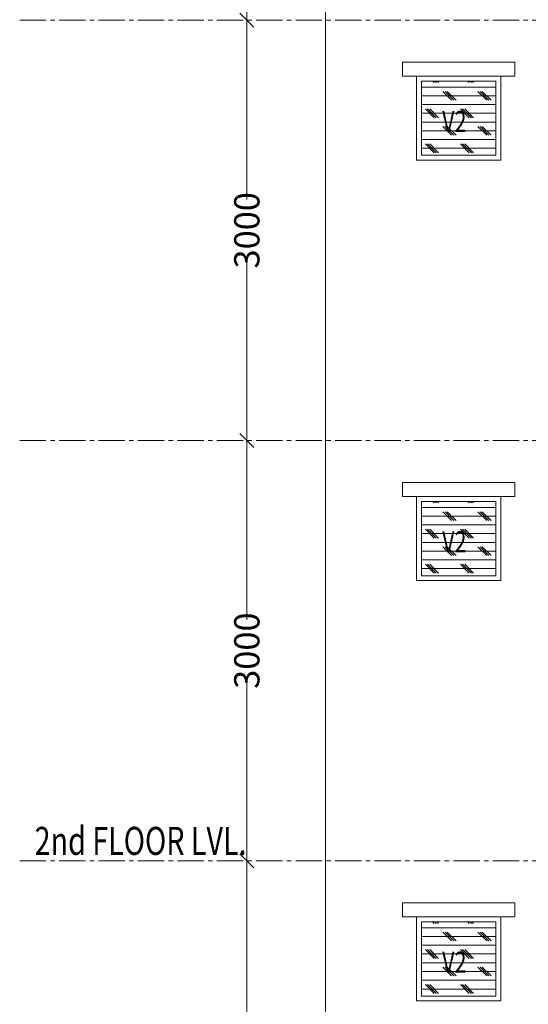
# Model space of a CAD drawing. Units: millimetres. Extents: x 1803121 to 3142750, y -1329941 to -559503.
# Drawn here: x 1827624 to 1831252, y -587134 to -580107 of the extents above; entities that cross this region are included whole.
import ezdxf

# ---------------------------------------------------------------- set-up
doc = ezdxf.new("R2010")
doc.units = ezdxf.units.MM
doc.header["$MEASUREMENT"] = 0
doc.linetypes.add('CENTER2', pattern=[1.125, 0.75, -0.125, 0.125, -0.125])
doc.layers.add('CENTER LINE', color=7, linetype='CENTER2', lineweight=18, true_color=0xb3b3b3)
for name, color, linetype, lineweight in [('DIM.', 54, 'Continuous', 9), ('door win text', 142, 'Continuous', 9), ('elevation3', 5, 'Continuous', 13), ('R.L.', 164, 'Continuous', 9), ('TEXT', 7, 'Continuous', 20), ('WINDOW', 144, 'Continuous', 9)]:
    doc.layers.add(name, color=color, linetype=linetype, lineweight=lineweight)
doc.styles.add('gajraj', font='CALIBRI_0.TTF', dxfattribs={"width": 0.75})
doc.styles.add('W2', font='ARIALN_0.TTF')

# ---------------------------------------------------------------- blocks, each defined once
blk = doc.blocks.new('_Oblique')
at = {"color": 0, "linetype": 'ByBlock', "lineweight": -2}
blk.add_line((-0.5, -0.5), (0.5, 0.5), dxfattribs=at)
blk = doc.blocks.new('HHVVGCFD')
at = {"layer": 'CENTER LINE', "ltscale": 250}
for p, q in [((1815815.1, -579967.6), (1847525.5, -579967.6)), ((1815815.1, -582967.6), (1847525.5, -582967.6)), ((1815815.1, -585967.6), (1847525.5, -585967.6))]:
    blk.add_line(p, q, dxfattribs=at)
at = {"layer": 'DIM.', "lineweight": 15, "transparency": 16777216}
for p, q in [((1817435.3, -579967.6), (1817435.3, -578687.9)), ((1817435.3, -579967.6), (1817435.3, -581247.4)), ((1817435.3, -582967.6), (1817435.3, -581687.9)), ((1817435.3, -582967.6), (1817435.3, -584247.4)), ((1817435.3, -585967.6), (1817435.3, -584687.9)), ((1817435.3, -585967.6), (1817435.3, -587247.4))]:
    blk.add_line(p, q, dxfattribs=at)
at = {"layer": 'DIM.', "color": 253, "lineweight": 9, "transparency": 16777216}
for p, q in [((1817435.2, -579967.6), (1817435.3, -579967.6)), ((1817435.2, -579967.6), (1817435.3, -579967.6)), ((1817435.2, -582967.6), (1817435.3, -582967.6)), ((1817435.2, -582967.6), (1817435.3, -582967.6)), ((1817435.2, -585967.6), (1817435.3, -585967.6)), ((1817435.2, -585967.6), (1817435.3, -585967.6))]:
    blk.add_line(p, q, dxfattribs=at)
at = {"layer": 'elevation3'}
for p, q in [((1817996, -576967.6), (1817996, -579967.6)), ((1817996, -579967.6), (1817996, -582967.6)), ((1817996, -582967.6), (1817996, -585967.6)), ((1817996, -585967.6), (1817996, -592567.6))]:
    blk.add_line(p, q, dxfattribs=at)
at = {"layer": 'WINDOW'}
for p, q in [((1819346, -580267.6), (1818546, -580267.6)), ((1818546, -580267.6), (1818546, -580367.6)), ((1819346, -580367.6), (1819346, -580267.6)), ((1818546, -580367.6), (1819346, -580367.6)), ((1819246, -580367.6), (1818646, -580367.6)), ((1818646, -580367.6), (1818646, -580967.6)), ((1819211, -580402.6), (1818681, -580402.6)), ((1818681, -580402.6), (1818681, -580932.6)), ((1819211, -580932.6), (1819211, -580402.6)), ((1819246, -580967.6), (1819246, -580367.6)), ((1818646, -580967.6), (1819246, -580967.6)), ((1818681, -580932.6), (1819211, -580932.6)), ((1819346, -583267.6), (1818546, -583267.6)), ((1818546, -583267.6), (1818546, -583367.6)), ((1819346, -583367.6), (1819346, -583267.6)), ((1818546, -583367.6), (1819346, -583367.6)), ((1819246, -583367.6), (1818646, -583367.6)), ((1818646, -583367.6), (1818646, -583967.6)), ((1819246, -583967.6), (1819246, -583367.6)), ((1819211, -583402.6), (1818681, -583402.6)), ((1818681, -583402.6), (1818681, -583932.6)), ((1819211, -583932.6), (1819211, -583402.6)), ((1818681, -583932.6), (1819211, -583932.6)), ((1818646, -583967.6), (1819246, -583967.6)), ((1819346, -586267.6), (1818546, -586267.6)), ((1818546, -586267.6), (1818546, -586367.6)), ((1819346, -586367.6), (1819346, -586267.6)), ((1818546, -586367.6), (1819346, -586367.6)), ((1819246, -586367.6), (1818646, -586367.6)), ((1818646, -586367.6), (1818646, -586967.6)), ((1819211, -586402.6), (1818681, -586402.6)), ((1818681, -586402.6), (1818681, -586932.6)), ((1819211, -586932.6), (1819211, -586402.6)), ((1819246, -586967.6), (1819246, -586367.6)), ((1818646, -586967.6), (1819246, -586967.6)), ((1818681, -586932.6), (1819211, -586932.6))]:
    blk.add_line(p, q, dxfattribs=at)
at = {"layer": 'WINDOW', "color": 8}
for p, q in [((1818771.2, -580413.9), (1818760, -580402.6)), ((1818786.9, -580413.9), (1818775.6, -580402.6)), ((1818802.5, -580413.9), (1818791.2, -580402.6)), ((1819021.2, -580413.9), (1819010, -580402.6)), ((1819036.9, -580413.9), (1819025.6, -580402.6)), ((1819052.5, -580413.9), (1819041.2, -580402.6)), ((1818681, -580445.1), (1819211, -580445.1)), ((1818896.2, -580538.9), (1818833.7, -580476.4)), ((1818911.9, -580538.9), (1818849.4, -580476.4)), ((1818927.5, -580538.9), (1818865, -580476.4)), ((1819146.2, -580538.9), (1819083.7, -580476.4)), ((1819161.9, -580538.9), (1819099.4, -580476.4)), ((1819177.5, -580538.9), (1819115, -580476.4)), ((1818681, -580507.6), (1819211, -580507.6)), ((1818681, -580570.1), (1819211, -580570.1)), ((1818681, -580632.6), (1819211, -580632.6)), ((1818771.2, -580663.9), (1818708.7, -580601.4)), ((1818786.9, -580663.9), (1818724.4, -580601.4)), ((1818802.5, -580663.9), (1818740, -580601.4)), ((1819021.2, -580663.9), (1818958.7, -580601.4)), ((1819036.9, -580663.9), (1818974.4, -580601.4)), ((1819052.5, -580663.9), (1818990, -580601.4)), ((1819211, -580603.7), (1819208.7, -580601.4)), ((1818681, -580695.1), (1819211, -580695.1)), ((1818681, -580757.6), (1819211, -580757.6)), ((1818896.2, -580788.9), (1818833.7, -580726.4)), ((1818911.9, -580788.9), (1818849.4, -580726.4)), ((1818927.5, -580788.9), (1818865, -580726.4)), ((1819146.2, -580788.9), (1819083.7, -580726.4)), ((1819161.9, -580788.9), (1819099.4, -580726.4)), ((1819177.5, -580788.9), (1819115, -580726.4)), ((1818681, -580820.1), (1819211, -580820.1)), ((1818771.2, -580913.9), (1818708.7, -580851.4)), ((1818786.9, -580913.9), (1818724.4, -580851.4)), ((1818802.5, -580913.9), (1818740, -580851.4)), ((1819021.2, -580913.9), (1818958.7, -580851.4)), ((1819036.9, -580913.9), (1818974.4, -580851.4)), ((1819052.5, -580913.9), (1818990, -580851.4)), ((1819211, -580853.7), (1819208.7, -580851.4)), ((1818681, -580882.6), (1819211, -580882.6)), ((1818681, -583445.1), (1819211, -583445.1)), ((1818771.2, -583413.9), (1818760, -583402.6)), ((1818786.9, -583413.9), (1818775.6, -583402.6)), ((1818802.5, -583413.9), (1818791.2, -583402.6)), ((1819021.2, -583413.9), (1819010, -583402.6)), ((1819036.9, -583413.9), (1819025.6, -583402.6)), ((1819052.5, -583413.9), (1819041.2, -583402.6)), ((1818681, -583507.6), (1819211, -583507.6)), ((1818896.2, -583538.9), (1818833.7, -583476.4)), ((1818911.9, -583538.9), (1818849.4, -583476.4)), ((1818927.5, -583538.9), (1818865, -583476.4)), ((1819146.2, -583538.9), (1819083.7, -583476.4)), ((1819161.9, -583538.9), (1819099.4, -583476.4)), ((1819177.5, -583538.9), (1819115, -583476.4)), ((1818681, -583570.1), (1819211, -583570.1)), ((1818681, -583632.6), (1819211, -583632.6)), ((1818771.2, -583663.9), (1818708.7, -583601.4)), ((1818786.9, -583663.9), (1818724.4, -583601.4)), ((1818802.5, -583663.9), (1818740, -583601.4)), ((1819021.2, -583663.9), (1818958.7, -583601.4)), ((1819036.9, -583663.9), (1818974.4, -583601.4)), ((1819052.5, -583663.9), (1818990, -583601.4)), ((1819211, -583603.7), (1819208.7, -583601.4)), ((1818681, -583695.1), (1819211, -583695.1)), ((1818896.2, -583788.9), (1818833.7, -583726.4)), ((1818911.9, -583788.9), (1818849.4, -583726.4)), ((1818927.5, -583788.9), (1818865, -583726.4)), ((1819146.2, -583788.9), (1819083.7, -583726.4)), ((1819161.9, -583788.9), (1819099.4, -583726.4)), ((1819177.5, -583788.9), (1819115, -583726.4)), ((1818681, -583757.6), (1819211, -583757.6)), ((1818681, -583820.1), (1819211, -583820.1)), ((1818771.2, -583913.9), (1818708.7, -583851.4)), ((1818786.9, -583913.9), (1818724.4, -583851.4)), ((1818802.5, -583913.9), (1818740, -583851.4)), ((1819021.2, -583913.9), (1818958.7, -583851.4)), ((1819036.9, -583913.9), (1818974.4, -583851.4)), ((1819052.5, -583913.9), (1818990, -583851.4)), ((1819211, -583853.7), (1819208.7, -583851.4)), ((1818681, -583882.6), (1819211, -583882.6)), ((1818771.2, -586413.9), (1818760, -586402.6)), ((1818786.9, -586413.9), (1818775.6, -586402.6)), ((1818802.5, -586413.9), (1818791.2, -586402.6)), ((1819021.2, -586413.9), (1819010, -586402.6)), ((1819036.9, -586413.9), (1819025.6, -586402.6)), ((1819052.5, -586413.9), (1819041.2, -586402.6)), ((1818681, -586445.1), (1819211, -586445.1)), ((1818896.2, -586538.9), (1818833.7, -586476.4)), ((1818911.9, -586538.9), (1818849.4, -586476.4)), ((1818927.5, -586538.9), (1818865, -586476.4)), ((1819146.2, -586538.9), (1819083.7, -586476.4)), ((1819161.9, -586538.9), (1819099.4, -586476.4)), ((1819177.5, -586538.9), (1819115, -586476.4)), ((1818681, -586507.6), (1819211, -586507.6)), ((1818681, -586570.1), (1819211, -586570.1)), ((1818771.2, -586663.9), (1818708.7, -586601.4)), ((1818786.9, -586663.9), (1818724.4, -586601.4)), ((1818802.5, -586663.9), (1818740, -586601.4)), ((1819021.2, -586663.9), (1818958.7, -586601.4)), ((1819036.9, -586663.9), (1818974.4, -586601.4)), ((1819052.5, -586663.9), (1818990, -586601.4)), ((1819211, -586603.7), (1819208.7, -586601.4)), ((1818681, -586632.6), (1819211, -586632.6)), ((1818681, -586695.1), (1819211, -586695.1)), ((1818681, -586757.6), (1819211, -586757.6)), ((1818896.2, -586788.9), (1818833.7, -586726.4)), ((1818911.9, -586788.9), (1818849.4, -586726.4)), ((1818927.5, -586788.9), (1818865, -586726.4)), ((1819146.2, -586788.9), (1819083.7, -586726.4)), ((1819161.9, -586788.9), (1819099.4, -586726.4)), ((1819177.5, -586788.9), (1819115, -586726.4)), ((1818681, -586820.1), (1819211, -586820.1)), ((1818681, -586882.6), (1819211, -586882.6)), ((1818771.2, -586913.9), (1818708.7, -586851.4)), ((1818786.9, -586913.9), (1818724.4, -586851.4)), ((1818802.5, -586913.9), (1818740, -586851.4)), ((1819021.2, -586913.9), (1818958.7, -586851.4)), ((1819036.9, -586913.9), (1818974.4, -586851.4)), ((1819052.5, -586913.9), (1818990, -586851.4)), ((1819211, -586853.7), (1819208.7, -586851.4))]:
    blk.add_line(p, q, dxfattribs=at)
at = {"layer": 'DIM.', "lineweight": 15, "xscale": 100, "yscale": 100, "zscale": 100}
for p, rotation in [((1817435.3, -579967.6), 270), ((1817435.3, -579967.6), 90), ((1817435.3, -582967.6), 90), ((1817435.3, -582967.6), 270), ((1817435.3, -585967.6), 90), ((1817435.3, -585967.6), 270)]:
    blk.add_blockref('_Oblique', p, dxfattribs=dict(at, rotation=rotation))
at = {"layer": 'DIM.', "transparency": 16777216, "char_height": 180, "attachment_point": 5, "rotation": 90, "style": 'W2'}
for insert in [(1817435.3, -581467.6), (1817435.3, -584467.6)]:
    blk.add_mtext('\\A1;3000', dxfattribs=dict(at, insert=insert))
at = {"layer": 'door win text', "style": 'gajraj', "width": 0.75}
for p in [(1818828.4, -580765.7), (1818828.4, -583765.7), (1818828.4, -586765.7)]:
    blk.add_text('V2', height=150, dxfattribs=at).set_placement(p)
at = {"layer": 'TEXT', "style": 'gajraj', "width": 0.75}
blk.add_text('2nd FLOOR LVL.', height=200, dxfattribs=at).set_placement((1815921.8, -585925.3))

msp = doc.modelspace()

# ---------------------------------------------------------------- block references
at = {"layer": 'R.L.'}
msp.add_blockref('HHVVGCFD', (11808.6, -142), dxfattribs=at)

doc.saveas('drawing.dxf')
